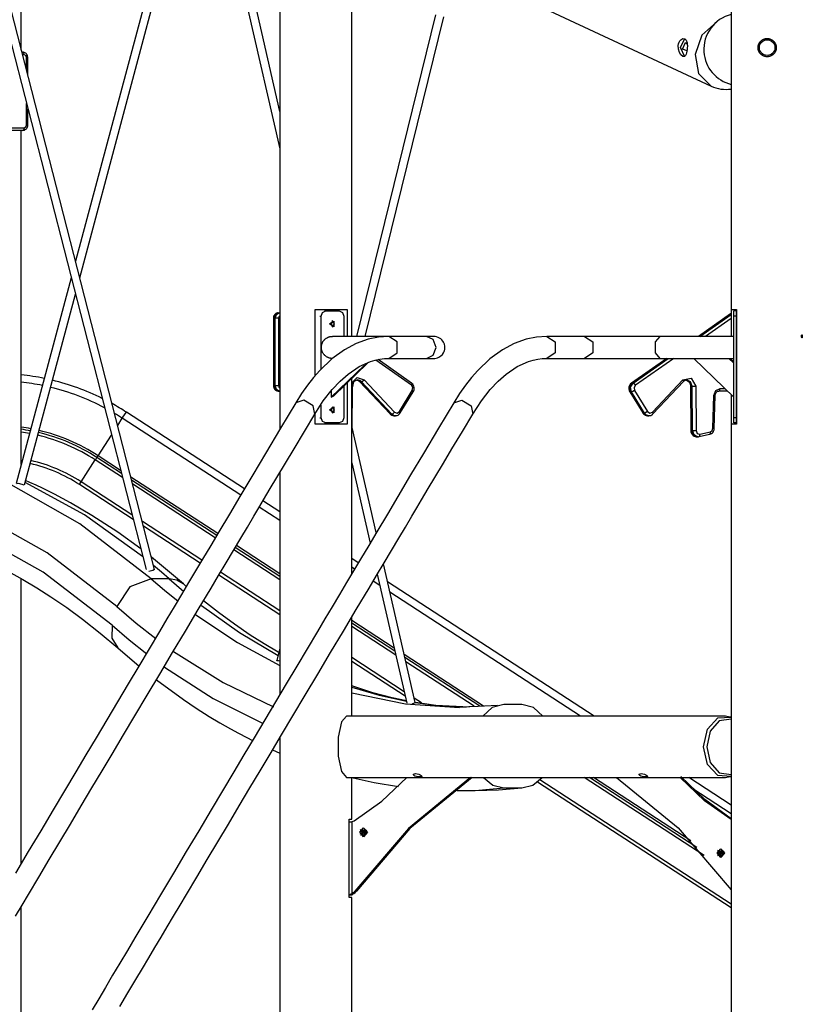
# Model space of a CAD drawing. Units: inches. Extents: x 85 to 215, y 7 to 202.
# Drawn here: x 137 to 152, y 165 to 184 of the extents above; entities that cross this region are included whole.
import ezdxf

# ---------------------------------------------------------------- set-up
doc = ezdxf.new("R2010")
doc.units = ezdxf.units.IN
doc.header["$MEASUREMENT"] = 0
doc.layers.add('Ebene 1', color=7, linetype='Continuous')

# ---------------------------------------------------------------- blocks, each defined once
blk = doc.blocks.new('block 2')
at = {"layer": 'Ebene 1', "color": 179, "lineweight": 25, "true_color": 0x1a171b}
for points in [[(142.149, 187.441), (142.149, 176.307)], [(150.809, 187.441), (150.809, 178.606)], [(137.189, 183.583), (137.189, 186.262)], [(137.189, 183.583), (137.189, 186.262)], [(139.882, 185.723), (138.229, 179.532)], [(138.31, 179.215), (140.04, 185.692)], [(144.797, 185.521), (150.425, 182.894)], [(136.559, 185.394), (139.582, 173.619)], [(139.746, 173.622), (136.714, 185.434)], [(143.529, 178.094), (143.529, 185.225)], [(141.531, 184.388), (142.149, 181.691)], [(142.149, 182.407), (141.686, 184.423)], [(145.138, 184.262), (143.621, 178.093)], [(143.785, 178.093), (145.293, 184.223)], [(150.532, 184.127), (150.248, 183.869), (150.117, 183.497), (150.184, 183.132), (150.425, 182.894)], [(149.794, 183.672), (149.8, 183.704), (149.811, 183.734), (149.825, 183.759), (149.843, 183.78), (149.881, 183.804), (149.918, 183.802), (149.947, 183.774), (149.963, 183.724), (149.967, 183.694), (149.968, 183.66), (149.967, 183.626), (149.964, 183.592), (149.959, 183.56), (149.953, 183.53), (149.945, 183.504), (149.935, 183.483), (149.91, 183.459), (149.879, 183.461), (149.845, 183.49), (149.814, 183.539), (149.796, 183.603), (149.794, 183.672), (149.794, 183.672)], [(149.922, 183.457), (149.835, 183.632), (149.922, 183.807)], [(151.499, 183.456), (151.49, 183.457), (151.482, 183.457), (151.473, 183.458), (151.465, 183.46), (151.456, 183.461), (151.448, 183.463), (151.446, 183.464), (151.444, 183.465), (151.442, 183.466), (151.44, 183.466), (151.436, 183.468), (151.432, 183.469), (151.424, 183.473), (151.416, 183.477), (151.409, 183.481), (151.402, 183.486), (151.398, 183.488), (151.395, 183.491), (151.391, 183.493), (151.388, 183.496), (151.381, 183.502), (151.375, 183.507), (151.369, 183.514), (151.364, 183.52), (151.359, 183.527), (151.353, 183.534), (151.352, 183.535), (151.351, 183.537), (151.35, 183.539), (151.349, 183.541), (151.346, 183.545), (151.344, 183.549), (151.341, 183.556), (151.337, 183.564), (151.334, 183.572), (151.331, 183.58), (151.33, 183.584), (151.329, 183.588), (151.329, 183.591), (151.328, 183.593), (151.328, 183.595), (151.327, 183.597), (151.326, 183.605), (151.325, 183.614), (151.324, 183.622), (151.324, 183.631), (151.324, 183.64), (151.325, 183.648), (151.325, 183.653), (151.326, 183.657), (151.327, 183.661), (151.327, 183.665), (151.329, 183.674), (151.331, 183.682), (151.334, 183.69), (151.337, 183.698), (151.338, 183.7), (151.339, 183.702), (151.34, 183.704), (151.341, 183.706), (151.343, 183.71), (151.344, 183.714), (151.349, 183.721), (151.353, 183.728), (151.358, 183.736), (151.364, 183.742), (151.366, 183.745), (151.369, 183.749), (151.371, 183.75), (151.372, 183.752), (151.374, 183.753), (151.375, 183.755), (151.381, 183.761), (151.388, 183.766), (151.395, 183.772), (151.402, 183.777), (151.409, 183.781), (151.416, 183.785), (151.418, 183.786), (151.42, 183.787), (151.422, 183.788), (151.424, 183.789), (151.428, 183.791), (151.432, 183.793), (151.44, 183.796), (151.448, 183.799), (151.456, 183.801), (151.464, 183.803), (151.469, 183.804), (151.473, 183.804), (151.475, 183.805), (151.477, 183.805), (151.479, 183.805), (151.482, 183.805), (151.49, 183.806), (151.499, 183.806), (151.507, 183.806), (151.516, 183.805), (151.524, 183.804), (151.533, 183.803), (151.541, 183.801), (151.55, 183.799), (151.558, 183.796), (151.566, 183.793), (151.574, 183.789), (151.581, 183.785), (151.583, 183.785), (151.585, 183.783), (151.587, 183.782), (151.589, 183.781), (151.592, 183.779), (151.596, 183.777), (151.603, 183.772), (151.61, 183.767), (151.617, 183.761), (151.622, 183.755), (151.626, 183.752), (151.628, 183.749), (151.63, 183.747), (151.631, 183.745), (151.633, 183.744), (151.634, 183.742), (151.639, 183.736), (151.644, 183.728), (151.649, 183.721), (151.653, 183.714), (151.657, 183.706), (151.661, 183.699), (151.661, 183.696), (151.662, 183.694), (151.663, 183.692), (151.663, 183.69), (151.665, 183.686), (151.666, 183.682), (151.669, 183.674), (151.67, 183.666), (151.672, 183.657), (151.673, 183.648), (151.673, 183.644), (151.673, 183.64), (151.673, 183.638), (151.674, 183.636), (151.674, 183.633), (151.674, 183.631), (151.673, 183.623), (151.673, 183.614), (151.672, 183.605), (151.67, 183.597), (151.67, 183.593), (151.669, 183.589), (151.668, 183.587), (151.668, 183.584), (151.667, 183.582), (151.666, 183.58), (151.664, 183.572), (151.661, 183.564), (151.657, 183.556), (151.653, 183.549), (151.649, 183.541), (151.644, 183.534), (151.642, 183.53), (151.639, 183.527), (151.637, 183.524), (151.634, 183.52), (151.628, 183.514), (151.623, 183.507), (151.617, 183.502), (151.61, 183.496), (151.607, 183.493), (151.603, 183.491), (151.602, 183.489), (151.6, 183.488), (151.598, 183.487), (151.596, 183.486), (151.589, 183.481), (151.581, 183.477), (151.574, 183.473), (151.566, 183.469), (151.558, 183.466), (151.55, 183.464), (151.548, 183.463), (151.546, 183.463), (151.544, 183.462), (151.541, 183.461), (151.537, 183.46), (151.533, 183.46), (151.525, 183.458), (151.516, 183.457), (151.507, 183.457), (151.499, 183.456), (151.499, 183.456)], [(149.961, 183.568), (149.875, 183.6), (149.934, 183.729)], [(149.934, 183.729), (149.955, 183.708), (149.969, 183.669)], [(137.199, 183.544), (137.218, 183.544)], [(137.243, 183.494), (137.211, 183.494)], [(137.312, 183.444), (137.31, 183.463), (137.306, 183.48), (137.298, 183.498), (137.286, 183.514), (137.273, 183.525), (137.259, 183.534), (137.243, 183.54), (137.228, 183.544), (137.223, 183.544), (137.218, 183.544)], [(137.243, 183.494), (137.236, 183.53), (137.218, 183.544)], [(137.287, 183.444), (137.274, 183.48), (137.243, 183.494)], [(137.287, 183.444), (137.305, 183.444), (137.312, 183.444)], [(137.287, 183.201), (137.287, 183.444)], [(137.312, 183.103), (137.312, 183.444)], [(137.287, 182.144), (137.287, 182.557)], [(137.312, 182.144), (137.312, 182.46)], [(136.362, 182.094), (137.243, 182.094)], [(137.218, 182.044), (137.235, 182.046), (137.251, 182.05), (137.266, 182.058), (137.279, 182.068), (137.291, 182.081), (137.3, 182.095), (137.307, 182.112), (137.311, 182.13), (137.312, 182.137), (137.312, 182.144)], [(137.243, 182.094), (137.236, 182.059), (137.218, 182.044)], [(137.243, 182.094), (137.274, 182.109), (137.287, 182.144)], [(137.287, 182.144), (137.305, 182.144), (137.312, 182.144)], [(137.218, 182.044), (136.337, 182.044)], [(137.189, 175.636), (137.189, 182.044)], [(137.189, 177.355), (137.189, 182.044)], [(138.145, 179.216), (137.092, 175.272)], [(137.249, 175.242), (138.226, 178.9)], [(142.119, 178.544), (142.102, 178.543), (142.087, 178.538), (142.072, 178.531), (142.058, 178.52), (142.047, 178.508), (142.037, 178.493), (142.03, 178.477), (142.026, 178.459), (142.026, 178.452), (142.025, 178.444)], [(142.119, 178.544), (142.057, 178.515), (142.032, 178.444)], [(142.057, 178.444), (142.083, 178.515), (142.144, 178.544)], [(142.119, 178.544), (142.144, 178.544)], [(142.149, 178.489), (142.132, 178.47), (142.125, 178.444)], [(142.149, 178.543), (142.146, 178.544), (142.144, 178.544)], [(142.144, 178.544), (142.149, 178.544)], [(142.824, 178.606), (143.184, 178.606), (143.443, 178.606)], [(142.824, 177.331), (142.824, 178.606)], [(142.917, 178.481), (142.942, 178.481)], [(142.942, 178.481), (142.967, 178.552), (143.029, 178.581)], [(142.942, 177.463), (142.942, 178.481)], [(143.004, 178.581), (143.029, 178.581)], [(143.029, 178.581), (143.288, 178.581)], [(143.288, 178.581), (143.35, 178.552), (143.375, 178.481)], [(143.375, 178.481), (143.375, 178.093)], [(143.443, 178.606), (143.443, 178.093)], [(150.796, 178.525), (150.179, 178.093)], [(150.803, 178.527), (150.182, 178.093)], [(150.207, 178.093), (150.809, 178.514)], [(150.809, 178.532), (150.796, 178.525)], [(150.803, 178.527), (150.799, 178.526), (150.796, 178.525)], [(150.809, 178.531), (150.806, 178.529), (150.803, 178.527)], [(150.803, 178.527), (150.809, 178.527)], [(150.809, 178.606), (150.834, 178.606), (150.909, 178.606)], [(150.809, 178.606), (150.809, 178.092)], [(150.859, 178.481), (150.859, 178.552), (150.859, 178.581)], [(150.909, 178.581), (150.859, 178.581)], [(150.859, 176.531), (150.859, 178.481)], [(150.909, 178.481), (150.859, 178.481)], [(150.909, 178.606), (150.909, 176.406)], [(150.909, 178.481), (150.909, 178.552), (150.909, 178.581)], [(150.909, 176.531), (150.909, 178.481)], [(142.025, 178.444), (142.027, 178.444), (142.032, 178.444)], [(142.025, 178.444), (142.025, 177.144)], [(142.032, 178.444), (142.057, 178.444)], [(142.032, 178.444), (142.032, 177.144)], [(142.125, 178.444), (142.088, 178.444), (142.057, 178.444)], [(142.057, 177.144), (142.057, 178.444)], [(142.125, 178.444), (142.125, 177.144)], [(143.102, 178.331), (143.187, 178.387), (143.187, 178.275), (143.102, 178.331), (143.102, 178.331)], [(143.107, 178.331), (143.147, 178.305), (143.147, 178.357), (143.107, 178.331), (143.107, 178.331)], [(143.146, 178.394), (143.19, 178.331), (143.146, 178.268)], [(150.809, 178.438), (150.316, 178.093)], [(144.243, 178.093), (144.041, 178.079), (143.842, 178.038), (143.613, 177.955), (143.39, 177.836), (143.146, 177.659), (142.914, 177.439), (142.794, 177.304), (142.679, 177.158), (142.564, 176.995), (142.454, 176.82)], [(143.159, 177.669), (143.149, 177.669), (143.139, 177.67), (143.129, 177.671), (143.12, 177.673), (143.11, 177.675), (143.101, 177.677), (143.092, 177.68), (143.082, 177.683), (143.08, 177.684), (143.078, 177.685), (143.075, 177.686), (143.073, 177.687), (143.069, 177.689), (143.064, 177.691), (143.055, 177.696), (143.047, 177.701), (143.038, 177.707), (143.03, 177.712), (143.022, 177.719), (143.014, 177.726), (143.012, 177.727), (143.011, 177.729), (143.009, 177.731), (143.007, 177.733), (143.003, 177.736), (143, 177.74), (142.993, 177.748), (142.987, 177.757), (142.981, 177.766), (142.975, 177.775), (142.97, 177.784), (142.965, 177.794), (142.964, 177.797), (142.963, 177.799), (142.962, 177.802), (142.961, 177.804), (142.959, 177.809), (142.957, 177.814), (142.954, 177.825), (142.951, 177.836), (142.949, 177.847), (142.948, 177.858), (142.948, 177.861), (142.947, 177.863), (142.947, 177.866), (142.947, 177.869), (142.946, 177.875), (142.946, 177.88), (142.947, 177.891), (142.948, 177.903), (142.949, 177.914), (142.951, 177.925), (142.951, 177.927), (142.952, 177.93), (142.953, 177.933), (142.954, 177.936), (142.955, 177.941), (142.957, 177.946), (142.96, 177.957), (142.965, 177.967), (142.97, 177.977), (142.974, 177.986), (142.976, 177.989), (142.977, 177.991), (142.979, 177.993), (142.98, 177.996), (142.983, 178), (142.986, 178.005), (142.992, 178.013), (142.999, 178.021), (143.003, 178.025), (143.007, 178.029), (143.008, 178.031), (143.01, 178.033), (143.012, 178.034), (143.014, 178.036), (143.022, 178.043), (143.03, 178.049), (143.038, 178.055), (143.046, 178.061), (143.055, 178.066), (143.064, 178.071), (143.068, 178.073), (143.073, 178.075), (143.077, 178.077), (143.082, 178.079), (143.091, 178.082), (143.101, 178.085), (143.11, 178.088), (143.12, 178.09), (143.124, 178.09), (143.129, 178.091), (143.134, 178.092), (143.139, 178.092), (143.158, 178.093)], [(144.575, 178.093), (144.383, 178.093), (144.192, 178.093), (144.001, 178.093), (143.809, 178.093), (143.484, 178.093), (143.158, 178.093)], [(144.963, 178.093), (144.873, 178.093), (144.783, 178.093), (144.693, 178.093), (144.603, 178.093), (144.423, 178.093), (144.243, 178.093)], [(144.243, 177.669), (144.402, 177.775), (144.402, 177.987), (144.243, 178.093)], [(144.91, 178.093), (144.807, 178.093), (144.698, 178.093), (144.575, 178.093)], [(145.093, 178.093), (145.046, 178.093), (144.963, 178.093)], [(145.147, 177.881), (145.093, 178.031), (144.963, 178.093)], [(145.093, 177.669), (145.121, 177.671), (145.149, 177.675), (145.174, 177.683), (145.198, 177.693), (145.236, 177.717), (145.269, 177.748), (145.288, 177.775), (145.303, 177.806), (145.307, 177.818), (145.311, 177.83), (145.313, 177.84), (145.315, 177.851), (145.317, 177.878), (145.315, 177.905), (145.306, 177.945), (145.29, 177.982), (145.276, 178.003), (145.259, 178.023), (145.238, 178.043), (145.215, 178.059), (145.187, 178.074), (145.157, 178.084), (145.126, 178.091), (145.093, 178.093)], [(147.274, 178.093), (147.072, 178.079), (146.873, 178.038), (146.644, 177.955), (146.421, 177.836), (146.177, 177.659), (145.945, 177.439), (145.825, 177.304), (145.71, 177.158), (145.595, 176.995), (145.485, 176.82)], [(147.994, 178.093), (147.904, 178.093), (147.814, 178.093), (147.724, 178.093), (147.634, 178.093), (147.454, 178.093), (147.274, 178.093)], [(147.274, 178.093), (147.433, 177.987), (147.433, 177.775), (147.274, 177.669)], [(149.442, 178.093), (149.258, 178.093), (149.067, 178.093), (148.961, 178.093), (148.853, 178.093), (148.745, 178.093), (148.638, 178.093), (148.534, 178.093), (148.434, 178.093), (148.341, 178.093), (148.254, 178.093), (148.112, 178.093), (147.994, 178.093)], [(147.994, 178.093), (148.153, 177.987), (148.153, 177.775), (147.994, 177.669)], [(149.442, 178.093), (149.351, 177.987), (149.351, 177.775), (149.442, 177.669)], [(150.859, 178.093), (150.208, 178.093), (150.017, 178.093), (149.825, 178.093), (149.634, 178.093), (149.442, 178.093)], [(152.166, 178.124), (152.167, 178.124), (152.169, 178.122), (152.17, 178.12), (152.171, 178.117), (152.172, 178.114), (152.172, 178.109), (152.173, 178.105), (152.173, 178.1), (152.173, 178.095), (152.173, 178.09), (152.173, 178.085), (152.173, 178.081), (152.172, 178.077), (152.171, 178.073), (152.171, 178.07), (152.17, 178.067), (152.168, 178.065), (152.167, 178.064), (152.166, 178.064), (152.164, 178.065), (152.163, 178.067), (152.162, 178.069), (152.161, 178.072), (152.159, 178.076), (152.158, 178.081), (152.158, 178.085), (152.157, 178.09), (152.157, 178.095), (152.158, 178.1), (152.158, 178.105), (152.159, 178.109), (152.16, 178.113), (152.161, 178.117), (152.162, 178.12), (152.163, 178.122), (152.165, 178.123), (152.165, 178.124), (152.166, 178.124), (152.166, 178.124)], [(152.166, 178.124), (152.167, 178.124), (152.169, 178.122), (152.17, 178.12), (152.171, 178.117), (152.172, 178.114), (152.172, 178.109), (152.173, 178.105), (152.173, 178.1), (152.173, 178.095), (152.173, 178.09), (152.173, 178.085), (152.173, 178.081), (152.172, 178.077), (152.171, 178.073), (152.171, 178.07), (152.17, 178.067), (152.168, 178.065), (152.167, 178.064), (152.166, 178.064)], [(144.963, 177.669), (145.093, 177.731), (145.147, 177.881)], [(142.818, 176.603), (142.983, 176.856), (143.155, 177.075), (143.306, 177.234), (143.461, 177.37), (143.673, 177.512), (143.888, 177.609), (143.977, 177.635), (144.065, 177.654), (144.154, 177.665), (144.243, 177.669)], [(143.772, 177.543), (143.134, 176.925)], [(143.831, 177.576), (143.184, 176.949)], [(144.673, 177.155), (143.988, 177.634)], [(144.676, 177.196), (144.033, 177.646)], [(144.241, 177.669), (144.575, 177.669)], [(144.243, 177.669), (144.423, 177.669), (144.603, 177.669), (144.693, 177.669), (144.783, 177.669), (144.873, 177.669), (144.963, 177.669)], [(144.575, 177.669), (144.698, 177.669), (144.807, 177.669), (144.91, 177.669)], [(144.963, 177.669), (145.046, 177.669), (145.093, 177.669)], [(145.849, 176.603), (146.015, 176.856), (146.186, 177.075), (146.337, 177.234), (146.492, 177.37), (146.704, 177.512), (146.92, 177.609), (147.008, 177.635), (147.096, 177.654), (147.185, 177.665), (147.274, 177.669)], [(147.274, 177.669), (147.454, 177.669), (147.634, 177.669), (147.724, 177.669), (147.814, 177.669), (147.904, 177.669), (147.994, 177.669)], [(147.994, 177.669), (148.112, 177.669), (148.254, 177.669), (148.341, 177.669), (148.434, 177.669), (148.534, 177.669), (148.638, 177.669), (148.745, 177.669), (148.853, 177.669), (148.961, 177.669), (149.067, 177.669), (149.258, 177.669), (149.442, 177.669)], [(149.572, 177.669), (148.896, 177.196)], [(149.576, 177.669), (148.902, 177.198)], [(148.927, 177.198), (149.601, 177.669)], [(149.71, 177.669), (148.974, 177.155)], [(149.442, 177.669), (150.091, 177.669)], [(150.089, 177.671), (150.193, 177.671), (150.298, 177.671), (150.403, 177.671), (150.507, 177.671), (150.635, 177.671), (150.763, 177.671)], [(150.089, 177.671), (150.859, 176.925)], [(150.763, 177.671), (150.777, 177.669)], [(150.859, 177.578), (150.763, 177.671)], [(150.775, 177.669), (150.817, 177.669), (150.859, 177.669)], [(150.859, 177.602), (150.789, 177.669)], [(150.809, 177.669), (150.809, 177.65)], [(143.443, 177.201), (143.443, 176.406)], [(143.529, 177.199), (143.633, 177.303), (143.765, 177.262)], [(143.529, 173.537), (143.529, 177.284)], [(143.543, 177.138), (143.545, 177.156), (143.548, 177.174), (143.555, 177.194), (143.565, 177.212), (143.577, 177.227), (143.59, 177.239), (143.606, 177.249), (143.622, 177.255), (143.632, 177.256), (143.642, 177.255)], [(143.543, 177.108), (143.57, 177.218)], [(143.627, 177.256), (143.633, 177.255), (143.65, 177.249), (143.667, 177.239), (143.673, 177.233), (143.679, 177.228)], [(143.627, 177.256), (143.658, 177.246), (143.686, 177.225)], [(143.711, 177.225), (143.679, 177.248), (143.642, 177.257)], [(143.686, 177.225), (143.682, 177.226), (143.679, 177.228)], [(143.679, 177.228), (144.265, 176.605)], [(143.686, 177.225), (144.272, 176.602)], [(143.686, 177.225), (143.711, 177.225)], [(143.711, 177.225), (143.737, 177.236), (143.765, 177.262)], [(144.297, 176.602), (143.711, 177.225)], [(143.765, 177.262), (144.351, 176.639)], [(144.676, 177.196), (144.681, 177.181), (144.673, 177.155)], [(144.691, 177.055), (144.701, 177.11), (144.673, 177.155)], [(144.708, 177.028), (144.718, 177.049), (144.724, 177.07), (144.727, 177.092), (144.725, 177.115), (144.72, 177.138), (144.71, 177.159), (144.698, 177.176), (144.683, 177.191), (144.68, 177.194), (144.676, 177.196)], [(148.896, 177.196), (148.879, 177.181), (148.865, 177.164), (148.855, 177.145), (148.848, 177.124), (148.846, 177.102), (148.846, 177.079), (148.851, 177.057), (148.859, 177.037), (148.862, 177.033), (148.864, 177.028)], [(148.902, 177.198), (148.854, 177.12), (148.872, 177.026)], [(148.896, 177.026), (148.879, 177.12), (148.927, 177.198)], [(148.902, 177.198), (148.899, 177.197), (148.896, 177.196)], [(148.902, 177.198), (148.927, 177.198)], [(148.974, 177.155), (148.951, 177.185), (148.927, 177.198)], [(148.974, 177.155), (148.947, 177.11), (148.956, 177.055)], [(149.296, 176.639), (149.882, 177.262)], [(149.308, 176.605), (149.893, 177.228)], [(149.882, 177.262), (150.04, 177.293), (150.129, 177.138)], [(149.882, 177.262), (149.894, 177.241), (149.893, 177.228)], [(149.893, 177.228), (149.905, 177.238), (149.917, 177.246), (149.933, 177.254), (149.95, 177.257), (149.954, 177.256), (149.957, 177.255)], [(149.944, 177.256), (150.01, 177.217), (150.036, 177.138)], [(149.953, 177.254), (149.963, 177.25), (149.979, 177.242), (149.993, 177.229), (150.006, 177.215), (150.015, 177.198), (150.023, 177.177), (150.028, 177.155), (150.029, 177.147), (150.029, 177.138)], [(150.061, 177.138), (150.03, 177.222), (149.957, 177.257)], [(142.025, 177.144), (142.027, 177.126), (142.031, 177.109), (142.04, 177.091), (142.052, 177.075), (142.064, 177.063), (142.078, 177.054), (142.093, 177.048), (142.11, 177.045), (142.114, 177.044), (142.119, 177.044)], [(142.025, 177.144), (142.027, 177.144), (142.032, 177.144)], [(142.032, 177.144), (142.057, 177.074), (142.119, 177.044)], [(142.032, 177.144), (142.057, 177.144)], [(142.144, 177.044), (142.083, 177.074), (142.057, 177.144)], [(142.125, 177.144), (142.088, 177.144), (142.057, 177.144)], [(142.119, 177.044), (142.144, 177.044)], [(142.125, 177.144), (142.132, 177.119), (142.149, 177.1)], [(142.149, 177.045), (142.146, 177.044), (142.144, 177.044)], [(142.149, 177.044), (142.144, 177.044)], [(143.134, 177.044), (143.134, 176.925)], [(143.375, 177.135), (143.375, 176.531)], [(143.543, 177.138), (143.54, 177.138), (143.529, 177.138)], [(143.538, 176.286), (143.543, 177.138)], [(144.442, 176.65), (144.691, 177.055)], [(144.459, 176.624), (144.708, 177.028)], [(144.708, 177.028), (144.706, 177.039), (144.691, 177.055)], [(148.872, 177.026), (148.867, 177.027), (148.864, 177.028)], [(148.864, 177.028), (149.113, 176.624)], [(148.872, 177.026), (149.12, 176.621)], [(148.872, 177.026), (148.896, 177.026)], [(148.956, 177.055), (148.924, 177.034), (148.896, 177.026)], [(149.145, 176.621), (148.896, 177.026)], [(148.956, 177.055), (149.206, 176.65)], [(150.029, 177.138), (150.031, 177.138), (150.036, 177.138)], [(150.029, 177.138), (150.035, 176.286)], [(150.036, 177.138), (150.041, 176.286)], [(150.036, 177.138), (150.061, 177.138)], [(150.061, 177.138), (150.091, 177.138), (150.129, 177.138)], [(150.066, 176.286), (150.061, 177.138)], [(150.129, 177.138), (150.135, 176.286)], [(150.459, 176.329), (150.476, 176.959)], [(150.476, 176.959), (150.513, 177.055), (150.597, 177.094)], [(150.501, 176.957), (150.494, 176.958), (150.476, 176.959)], [(150.484, 176.328), (150.501, 176.957)], [(150.501, 176.957), (150.502, 176.972), (150.506, 176.987), (150.511, 177.001), (150.519, 177.014), (150.528, 177.025), (150.538, 177.033), (150.549, 177.039), (150.561, 177.043), (150.567, 177.044), (150.572, 177.044)], [(150.572, 177.044), (150.59, 177.059), (150.597, 177.094)], [(150.736, 177.044), (150.572, 177.044)], [(150.597, 177.094), (150.684, 177.094)], [(150.809, 176.973), (150.809, 176.406)], [(142.454, 176.82), (142.164, 176.333), (141.874, 175.846), (141.628, 175.434), (141.382, 175.021), (141.181, 174.683), (140.98, 174.346), (140.823, 174.082), (140.666, 173.819), (140.532, 173.594), (140.398, 173.369), (140.261, 173.139), (140.123, 172.908), (139.982, 172.672), (139.841, 172.435), (139.642, 172.101), (139.443, 171.767), (139.24, 171.426), (139.036, 171.085), (138.83, 170.738), (138.623, 170.391), (138.429, 170.066), (138.235, 169.74), (138.018, 169.376), (137.801, 169.011), (137.562, 168.61), (137.323, 168.209), (137.077, 167.796)], [(145.485, 176.82), (145.195, 176.333), (144.905, 175.846), (144.659, 175.434), (144.413, 175.021), (144.212, 174.683), (144.011, 174.346), (143.854, 174.082), (143.697, 173.819), (143.563, 173.594), (143.429, 173.369), (143.292, 173.139), (143.154, 172.908), (143.013, 172.672), (142.872, 172.435), (142.673, 172.101), (142.474, 171.767), (142.271, 171.426), (142.068, 171.085), (141.861, 170.738), (141.654, 170.391), (141.46, 170.066), (141.267, 169.74), (141.049, 169.376), (140.832, 169.011), (140.593, 168.61), (140.354, 168.209), (140.108, 167.796), (139.862, 167.383), (139.616, 166.971), (139.37, 166.558), (139.226, 166.315), (139.082, 166.073), (138.941, 165.838), (138.802, 165.604), (138.674, 165.389), (138.546, 165.175)], [(142.818, 176.603), (142.79, 176.762), (142.607, 176.87), (142.454, 176.82)], [(142.942, 176.531), (142.942, 176.776)], [(143.134, 176.925), (143.184, 176.949)], [(145.485, 176.82), (145.638, 176.87), (145.821, 176.762), (145.849, 176.603)], [(137.08, 166.973), (137.204, 167.18), (137.327, 167.388), (137.526, 167.722), (137.725, 168.056), (137.929, 168.397), (138.132, 168.738), (138.338, 169.085), (138.545, 169.431), (138.739, 169.757), (138.933, 170.082), (139.15, 170.447), (139.368, 170.812), (139.606, 171.213), (139.846, 171.614), (140.092, 172.027), (140.337, 172.44), (140.583, 172.852), (140.829, 173.265), (140.974, 173.507), (141.118, 173.749), (141.258, 173.984), (141.398, 174.219), (141.526, 174.433), (141.653, 174.647), (141.746, 174.803), (141.838, 174.958), (141.966, 175.173), (142.094, 175.388), (142.258, 175.662), (142.421, 175.936), (142.62, 176.269), (142.818, 176.603)], [(139.079, 165.241), (139.234, 165.5), (139.388, 165.759), (139.511, 165.965), (139.633, 166.171), (139.752, 166.369), (139.87, 166.568), (139.99, 166.77), (140.111, 166.973), (140.235, 167.18), (140.358, 167.388), (140.557, 167.722), (140.757, 168.056), (140.96, 168.397), (141.163, 168.738), (141.37, 169.085), (141.576, 169.431), (141.77, 169.757), (141.964, 170.082), (142.182, 170.447), (142.399, 170.812), (142.637, 171.213), (142.877, 171.614), (143.123, 172.027), (143.369, 172.44), (143.614, 172.852), (143.861, 173.265), (144.005, 173.507), (144.149, 173.749), (144.289, 173.984), (144.429, 174.219), (144.557, 174.433), (144.684, 174.647), (144.777, 174.803), (144.869, 174.958), (144.997, 175.173), (145.125, 175.388), (145.289, 175.662), (145.452, 175.936), (145.651, 176.269), (145.849, 176.603)], [(139.127, 176.521), (139.182, 176.606), (139.204, 176.639)], [(141.47, 175.168), (139.204, 176.639)], [(142.824, 176.406), (142.824, 176.61)], [(143.102, 176.681), (143.187, 176.738), (143.187, 176.625), (143.102, 176.681), (143.102, 176.681)], [(143.107, 176.681), (143.147, 176.655), (143.147, 176.707), (143.107, 176.681), (143.107, 176.681)], [(143.146, 176.744), (143.19, 176.681), (143.146, 176.618)], [(144.265, 176.605), (144.28, 176.591), (144.297, 176.581), (144.315, 176.573), (144.335, 176.571), (144.338, 176.571), (144.342, 176.572)], [(144.272, 176.602), (144.268, 176.603), (144.265, 176.605)], [(144.272, 176.602), (144.304, 176.579), (144.342, 176.571)], [(144.272, 176.602), (144.297, 176.602)], [(144.297, 176.602), (144.323, 176.613), (144.351, 176.639)], [(144.369, 176.571), (144.33, 176.578), (144.297, 176.602)], [(144.351, 176.639), (144.399, 176.621), (144.442, 176.65)], [(144.369, 176.572), (144.385, 176.573), (144.4, 176.576), (144.418, 176.584), (144.435, 176.595), (144.448, 176.608), (144.459, 176.624)], [(144.459, 176.624), (144.457, 176.635), (144.442, 176.65)], [(149.113, 176.624), (149.127, 176.606), (149.143, 176.591), (149.16, 176.58), (149.179, 176.574), (149.191, 176.572), (149.205, 176.572)], [(149.12, 176.621), (149.116, 176.622), (149.113, 176.624)], [(149.12, 176.621), (149.157, 176.584), (149.205, 176.571)], [(149.12, 176.621), (149.145, 176.621)], [(149.206, 176.65), (149.173, 176.63), (149.145, 176.621)], [(149.232, 176.571), (149.183, 176.583), (149.145, 176.621)], [(149.206, 176.65), (149.249, 176.621), (149.296, 176.639)], [(149.232, 176.572), (149.238, 176.572), (149.245, 176.572), (149.265, 176.576), (149.283, 176.585), (149.296, 176.594), (149.308, 176.605)], [(149.296, 176.639), (149.308, 176.618), (149.308, 176.605)], [(139.038, 176.382), (139.127, 176.521)], [(141.398, 175.047), (139.127, 176.521)], [(143.443, 176.406), (143.184, 176.406), (142.824, 176.406)], [(142.917, 176.531), (142.942, 176.531)], [(143.029, 176.431), (142.967, 176.461), (142.942, 176.531)], [(143.004, 176.431), (143.029, 176.431)], [(143.288, 176.431), (143.029, 176.431)], [(143.375, 176.531), (143.35, 176.461), (143.288, 176.431)], [(144.342, 176.571), (144.367, 176.571)], [(149.205, 176.571), (149.23, 176.571)], [(150.909, 176.406), (150.834, 176.406), (150.809, 176.406)], [(150.809, 176.406), (150.809, 157.781)], [(150.859, 176.431), (150.859, 176.461), (150.859, 176.531)], [(150.909, 176.531), (150.859, 176.531)], [(150.909, 176.431), (150.859, 176.431)], [(150.909, 176.431), (150.909, 176.461), (150.909, 176.531)], [(143.529, 176.241), (143.531, 176.246), (143.536, 176.265), (143.538, 176.286)], [(143.538, 176.286), (143.535, 176.286), (143.529, 176.286)], [(144, 174.328), (143.538, 176.344)], [(150.035, 176.286), (150.037, 176.263), (150.042, 176.242), (150.052, 176.221), (150.066, 176.203), (150.081, 176.189), (150.098, 176.178), (150.116, 176.17), (150.135, 176.167), (150.14, 176.167), (150.144, 176.168)], [(150.035, 176.286), (150.036, 176.286), (150.041, 176.286)], [(150.041, 176.286), (150.072, 176.201), (150.145, 176.167)], [(150.041, 176.286), (150.066, 176.286)], [(150.171, 176.167), (150.097, 176.201), (150.066, 176.286)], [(150.066, 176.286), (150.097, 176.286), (150.135, 176.286)], [(150.135, 176.286), (150.157, 176.232), (150.207, 176.218)], [(150.19, 176.169), (150.205, 176.183), (150.207, 176.218)], [(150.193, 176.169), (150.395, 176.214)], [(150.207, 176.218), (150.409, 176.263)], [(150.395, 176.214), (150.415, 176.22), (150.432, 176.23), (150.447, 176.242), (150.461, 176.258), (150.472, 176.276), (150.479, 176.297), (150.483, 176.312), (150.484, 176.328)], [(150.395, 176.214), (150.409, 176.23), (150.409, 176.263)], [(150.409, 176.263), (150.445, 176.286), (150.459, 176.329)], [(150.484, 176.328), (150.477, 176.329), (150.459, 176.329)], [(139.678, 173.442), (138.314, 174.499), (136.906, 175.293), (135.466, 175.815), (134.009, 176.062), (132.546, 176.031)], [(138.661, 175.803), (138.919, 176.2)], [(150.145, 176.167), (150.17, 176.167)], [(150.172, 176.168), (150.182, 176.168), (150.193, 176.169)], [(137.189, 175.636), (137.189, 175.685)], [(138.336, 175.303), (138.609, 175.722)], [(138.609, 175.722), (138.624, 175.746), (138.639, 175.769)], [(139.128, 175.385), (138.609, 175.722)], [(138.639, 175.769), (138.645, 175.779), (138.661, 175.803)], [(139.108, 175.464), (138.639, 175.769)], [(139.093, 175.523), (138.661, 175.803)], [(143.529, 175.669), (143.881, 174.129)], [(139.021, 172.909), (137.683, 173.942), (136.302, 174.717), (134.89, 175.226), (133.46, 175.465), (132.026, 175.431)], [(142.149, 175.479), (142.149, 171.221)], [(137.241, 175.236), (137.142, 175.269), (137.096, 175.266)], [(139.517, 173.871), (138.403, 174.667), (137.262, 175.289)], [(139.482, 174.015), (139.04, 174.334), (138.791, 174.5), (138.541, 174.659), (138.338, 174.781), (138.135, 174.897), (137.98, 174.982), (137.824, 175.064), (137.709, 175.122), (137.593, 175.179), (137.472, 175.236), (137.35, 175.292), (137.272, 175.327)], [(138.303, 175.251), (138.312, 175.266), (138.336, 175.303)], [(139.312, 174.669), (138.336, 175.303)], [(140.959, 174.311), (139.291, 175.394)], [(140.938, 174.275), (139.306, 175.336)], [(139.335, 174.581), (138.303, 175.251)], [(140.91, 174.228), (139.326, 175.256)], [(138.93, 172.553), (137.609, 173.571), (136.246, 174.333), (134.852, 174.833), (133.441, 175.067), (132.026, 175.031)], [(142.149, 174.727), (141.825, 174.936)], [(142.149, 174.559), (141.753, 174.816)], [(140.654, 173.798), (139.511, 174.54)], [(133.486, 174.483), (133.832, 174.479), (134.198, 174.449), (134.609, 174.389), (135.032, 174.303), (135.403, 174.205), (135.771, 174.087), (135.913, 174.037), (136.054, 173.984), (136.21, 173.922), (136.365, 173.856), (136.56, 173.769), (136.753, 173.675), (136.986, 173.556), (137.218, 173.428), (137.488, 173.269), (137.756, 173.099), (138.062, 172.891), (138.365, 172.668), (138.704, 172.401), (139.04, 172.116)], [(140.622, 173.745), (139.533, 174.452)], [(142.149, 173.424), (141.266, 173.997)], [(142.149, 173.489), (141.294, 174.045)], [(142.149, 173.539), (141.315, 174.08)], [(140.299, 173.345), (139.687, 173.857)], [(143.655, 173.748), (143.529, 173.831)], [(139.746, 173.622), (139.711, 173.603), (139.635, 173.583)], [(140.025, 173.442), (139.876, 173.573), (139.726, 173.7)], [(142.149, 172.827), (141.01, 173.567)], [(143.583, 173.628), (143.529, 173.663)], [(144.747, 171.071), (144.137, 173.73)], [(137.189, 167.984), (137.189, 173.444)], [(137.189, 167.984), (137.189, 173.444)], [(139.678, 173.442), (139.271, 173.286), (139.021, 172.909)], [(139.678, 173.442), (139.936, 173.222), (140.196, 173.011)], [(140.025, 173.442), (139.678, 173.442)], [(140.297, 173.347), (140.174, 173.418), (140.025, 173.442)], [(140.025, 173.442), (140.165, 173.321), (140.306, 173.202)], [(142.149, 172.753), (140.978, 173.514)], [(144.069, 173.312), (143.939, 173.397)], [(144.024, 173.509), (144.011, 173.517)], [(144.019, 173.531), (144.586, 171.056)], [(148.179, 170.811), (144.217, 173.384)], [(140.355, 173.296), (140.298, 173.347)], [(147.92, 170.811), (144.262, 173.187)], [(142.129, 172.029), (142.119, 172.034), (141.849, 172.193), (141.581, 172.363), (141.276, 172.572), (140.972, 172.794), (140.686, 173.019)], [(139.021, 172.909), (139.394, 172.593), (139.771, 172.297)], [(140.643, 172.933), (141.373, 172.414), (142.115, 171.973)], [(140.535, 172.754), (141.335, 172.22), (142.149, 171.78)], [(143.529, 170.811), (143.529, 172.708)], [(144.343, 172.114), (143.529, 172.642)], [(138.93, 172.553), (138.925, 172.307), (139.039, 172.117)], [(138.93, 172.553), (139.261, 172.27), (139.596, 172.003)], [(144.357, 172.055), (143.529, 172.593)], [(144.375, 171.978), (143.529, 172.528)], [(139.039, 172.117), (139.447, 171.769)], [(140.111, 172.049), (141.059, 171.456), (142.025, 170.99)], [(142.149, 172.109), (142.091, 171.874)], [(142.094, 171.87), (142.091, 171.875), (142.102, 171.877)], [(142.102, 171.877), (142.122, 171.876), (142.149, 171.871)], [(144.535, 171.277), (143.529, 171.931)], [(146.057, 171.001), (144.537, 171.988)], [(145.986, 170.997), (144.549, 171.93)], [(139.935, 171.75), (140.873, 171.146), (141.828, 170.666)], [(144.555, 171.19), (143.529, 171.857)], [(145.878, 171.002), (144.567, 171.853)], [(139.781, 171.504), (140.298, 171.128), (140.546, 170.962), (140.796, 170.803), (140.999, 170.681), (141.203, 170.565), (141.358, 170.48), (141.513, 170.399), (141.625, 170.342)], [(144.577, 171.101), (144.305, 171.159), (143.934, 171.257), (143.566, 171.375), (143.529, 171.388)], [(143.529, 171.363), (144.052, 171.211), (144.576, 171.096)], [(143.529, 171.258), (144.56, 171.044), (145.597, 170.976)], [(144.869, 171.061), (144.728, 171.152)], [(144.689, 171.047), (144.731, 171.061), (144.747, 171.071)], [(144.745, 171.067), (145.234, 171.007), (145.724, 170.978)], [(145.791, 170.978), (145.139, 171.014), (144.75, 171.069)], [(146.322, 171.014), (145.956, 170.996), (145.592, 170.978)], [(146.445, 171.031), (146.223, 170.973), (146.043, 170.811)], [(146.792, 171.031), (146.445, 171.031)], [(147.194, 170.811), (147.014, 170.973), (146.792, 171.031)], [(143.429, 170.811), (143.329, 170.698), (143.267, 170.403), (143.267, 170.039), (143.329, 169.744), (143.429, 169.631)], [(150.698, 170.811), (143.429, 170.811)], [(150.808, 169.651), (150.555, 169.667), (150.355, 169.883), (150.279, 170.221), (150.355, 170.56), (150.555, 170.775), (150.808, 170.791)], [(150.809, 170.751), (150.581, 170.719), (150.405, 170.52), (150.339, 170.221), (150.405, 169.922), (150.581, 169.723), (150.809, 169.691)], [(150.798, 170.791), (150.688, 170.811)], [(150.809, 170.791), (150.808, 170.791), (150.808, 170.791)], [(142.149, 170.392), (142.149, 157.781)], [(142.01, 170.16), (142.148, 170.099)], [(143.429, 169.631), (150.698, 169.631)], [(143.529, 168.831), (143.529, 169.631)], [(143.557, 169.625), (143.958, 169.537), (144.423, 169.458)], [(143.576, 168.803), (144.107, 169.175), (144.587, 169.631)], [(145.81, 169.631), (144.616, 168.656), (143.59, 167.454)], [(145.84, 169.631), (144.646, 168.656), (143.62, 167.454)], [(144.863, 169.67), (144.873, 169.659), (144.871, 169.652), (144.857, 169.647), (144.832, 169.646), (144.801, 169.647), (144.769, 169.652), (144.742, 169.66), (144.723, 169.671), (144.714, 169.683), (144.716, 169.695), (144.731, 169.704), (144.755, 169.707), (144.785, 169.703), (144.816, 169.694), (144.843, 169.682), (144.863, 169.67), (144.863, 169.67)], [(146.058, 169.631), (146.233, 169.483), (146.445, 169.431)], [(146.792, 169.431), (147.004, 169.483), (147.179, 169.631)], [(150.289, 168.138), (147.989, 169.631)], [(150.151, 168.292), (148.09, 169.631)], [(150.037, 168.416), (148.166, 169.631)], [(148.607, 169.631), (149.79, 168.667), (150.809, 167.48)], [(149.193, 169.67), (149.203, 169.659), (149.201, 169.652), (149.187, 169.647), (149.162, 169.646), (149.131, 169.647), (149.1, 169.652), (149.072, 169.66), (149.053, 169.671), (149.044, 169.683), (149.046, 169.695), (149.06, 169.704), (149.085, 169.707), (149.116, 169.703), (149.147, 169.694), (149.173, 169.682), (149.193, 169.67), (149.193, 169.67)], [(150.809, 168.823), (150.295, 169.187), (149.83, 169.631)], [(150.809, 168.841), (150.301, 169.207), (149.842, 169.651)], [(150.809, 169.103), (149.995, 169.631)], [(150.688, 169.631), (150.798, 169.651)], [(150.809, 169.651), (150.808, 169.651), (150.808, 169.651)], [(145.486, 169.379), (145.966, 169.39), (146.445, 169.431)], [(145.898, 169.379), (146.345, 169.392), (146.792, 169.431)], [(146.445, 169.431), (146.792, 169.431)], [(150.809, 167.13), (147.093, 169.542)], [(150.809, 167.203), (147.14, 169.586)], [(150.809, 168.935), (150.07, 169.416)], [(145.551, 169.379), (145.898, 169.379)], [(143.479, 168.831), (143.516, 168.831), (143.529, 168.831)], [(143.479, 167.331), (143.479, 168.831)], [(143.479, 168.781), (143.485, 168.781), (143.502, 168.781)], [(143.502, 168.781), (143.519, 168.783), (143.539, 168.787)], [(143.539, 168.787), (143.558, 168.794), (143.576, 168.803)], [(143.539, 167.405), (143.539, 168.787)], [(143.756, 168.496), (143.682, 168.581), (143.756, 168.666), (143.829, 168.581), (143.756, 168.496), (143.756, 168.496)], [(143.699, 168.636), (143.692, 168.624)], [(143.692, 168.539), (143.699, 168.526)], [(143.756, 168.506), (143.7, 168.619), (143.812, 168.619), (143.756, 168.506), (143.756, 168.506)], [(143.762, 168.521), (143.717, 168.611), (143.807, 168.611), (143.762, 168.521), (143.762, 168.521)], [(143.742, 168.581), (143.752, 168.601)], [(143.742, 168.581), (143.755, 168.581)], [(143.752, 168.561), (143.742, 168.581)], [(143.752, 168.601), (143.772, 168.601)], [(143.772, 168.561), (143.752, 168.561)], [(143.755, 168.581), (143.757, 168.585)], [(143.757, 168.577), (143.755, 168.581)], [(143.757, 168.577), (143.756, 168.581), (143.757, 168.585)], [(143.757, 168.585), (143.758, 168.588), (143.759, 168.591), (143.76, 168.592), (143.761, 168.594), (143.761, 168.595), (143.762, 168.597)], [(143.762, 168.566), (143.761, 168.568), (143.759, 168.571), (143.759, 168.572), (143.758, 168.574), (143.757, 168.575), (143.757, 168.577)], [(143.764, 168.641), (143.762, 168.641)], [(143.762, 168.597), (143.765, 168.599), (143.769, 168.601)], [(143.762, 168.597), (143.765, 168.601)], [(143.769, 168.561), (143.765, 168.563), (143.762, 168.566)], [(143.765, 168.561), (143.762, 168.566)], [(143.762, 168.521), (143.764, 168.521)], [(143.772, 168.601), (143.763, 168.581), (143.772, 168.561)], [(143.764, 168.641), (143.816, 168.581), (143.764, 168.521)], [(143.772, 168.601), (143.782, 168.581)], [(143.782, 168.581), (143.772, 168.561)], [(150.611, 168.096), (150.538, 168.181), (150.611, 168.266), (150.685, 168.181), (150.611, 168.096), (150.611, 168.096)], [(150.554, 168.236), (150.548, 168.223)], [(150.548, 168.139), (150.554, 168.126)], [(150.611, 168.106), (150.555, 168.219), (150.667, 168.219), (150.611, 168.106), (150.611, 168.106)], [(150.618, 168.121), (150.572, 168.211), (150.662, 168.211), (150.618, 168.121), (150.618, 168.121)], [(150.597, 168.181), (150.608, 168.201)], [(150.597, 168.181), (150.61, 168.181)], [(150.608, 168.161), (150.597, 168.181)], [(150.608, 168.201), (150.627, 168.201)], [(150.627, 168.161), (150.608, 168.161)], [(150.61, 168.181), (150.612, 168.185)], [(150.612, 168.177), (150.61, 168.181)], [(150.612, 168.185), (150.613, 168.188), (150.614, 168.191), (150.615, 168.192), (150.616, 168.194), (150.616, 168.195), (150.618, 168.197)], [(150.612, 168.177), (150.612, 168.181), (150.612, 168.185)], [(150.618, 168.166), (150.616, 168.169), (150.614, 168.171), (150.614, 168.172), (150.613, 168.174), (150.612, 168.175), (150.612, 168.177)], [(150.619, 168.241), (150.618, 168.241)], [(150.618, 168.197), (150.621, 168.199), (150.624, 168.201)], [(150.618, 168.197), (150.62, 168.201)], [(150.624, 168.161), (150.621, 168.163), (150.618, 168.166)], [(150.62, 168.161), (150.618, 168.166)], [(150.618, 168.121), (150.619, 168.121)], [(150.619, 168.241), (150.671, 168.181), (150.619, 168.121)], [(150.627, 168.201), (150.619, 168.181), (150.627, 168.161)], [(150.627, 168.201), (150.637, 168.181)], [(150.637, 168.181), (150.627, 168.161)], [(143.479, 167.381), (143.479, 167.381), (143.48, 167.381)], [(143.529, 167.331), (143.516, 167.331), (143.479, 167.331)], [(143.539, 167.405), (143.518, 167.393), (143.5, 167.386), (143.487, 167.382), (143.48, 167.381)], [(143.48, 167.381), (143.539, 167.381)], [(143.529, 157.781), (143.529, 167.331)], [(143.59, 167.454), (143.566, 167.427), (143.539, 167.405)], [(143.539, 167.386), (143.541, 167.388), (143.547, 167.392), (143.557, 167.398), (143.568, 167.405)], [(143.539, 167.381), (143.539, 167.386)], [(143.568, 167.405), (143.596, 167.427), (143.62, 167.454)], [(143.62, 167.454), (143.59, 167.454)], [(137.189, 162.854), (137.189, 167.156)], [(137.189, 162.854), (137.189, 167.156)]]:
    blk.add_lwpolyline(points, dxfattribs=at)
for points in [[(150.809, 184.266), (150.484, 184.187), (150.262, 183.882), (150.285, 183.549)], [(150.285, 183.549), (150.305, 183.25), (150.518, 182.997), (150.809, 182.926)], [(150.425, 182.894), (150.545, 182.838), (150.678, 182.818), (150.809, 182.836)], [(137.629, 177.286), (137.484, 177.316), (137.337, 177.339), (137.189, 177.355)], [(137.593, 177.15), (137.459, 177.177), (137.324, 177.199), (137.189, 177.214)], [(138.738, 176.904), (138.435, 177.055), (138.115, 177.171), (137.785, 177.251)], [(138.785, 176.723), (138.457, 176.896), (138.11, 177.028), (137.749, 177.115)], [(139.204, 176.639), (139.114, 176.697), (139.023, 176.752), (138.929, 176.804)], [(139.128, 176.521), (139.078, 176.553), (139.028, 176.584), (138.978, 176.614)], [(137.372, 176.322), (137.311, 176.333), (137.25, 176.343), (137.189, 176.351)], [(137.361, 176.281), (137.304, 176.292), (137.246, 176.301), (137.189, 176.31)], [(137.347, 176.228), (137.294, 176.238), (137.242, 176.247), (137.189, 176.254)], [(138.639, 175.769), (138.296, 175.992), (137.916, 176.154), (137.518, 176.248)], [(138.661, 175.803), (138.314, 176.029), (137.931, 176.193), (137.529, 176.288)], [(138.609, 175.722), (138.271, 175.942), (137.896, 176.102), (137.504, 176.195)], [(138.303, 175.251), (138.014, 175.439), (137.694, 175.574), (137.359, 175.651)], [(138.336, 175.303), (138.042, 175.494), (137.716, 175.632), (137.374, 175.711)]]:
    blk.add_open_spline(points, degree=3, dxfattribs=at)
blk.add_open_spline([(151.499, 183.781), (151.416, 183.781), (151.349, 183.714), (151.349, 183.631), (151.349, 183.548), (151.416, 183.481), (151.499, 183.481), (151.581, 183.481), (151.649, 183.548), (151.649, 183.631), (151.649, 183.713), (151.581, 183.781), (151.499, 183.781), (151.499, 183.781), (151.499, 183.781), (151.499, 183.781)], degree=3, knots=[0, 0, 0, 0, 1, 1, 1, 2, 2, 2, 3, 3, 3, 4, 4, 4, 5, 5, 5, 5], dxfattribs=at)

msp = doc.modelspace()

# ---------------------------------------------------------------- block references
at = {"layer": 'Ebene 1'}
msp.add_blockref('block 2', (0, 0), dxfattribs=at)

doc.saveas('drawing.dxf')
